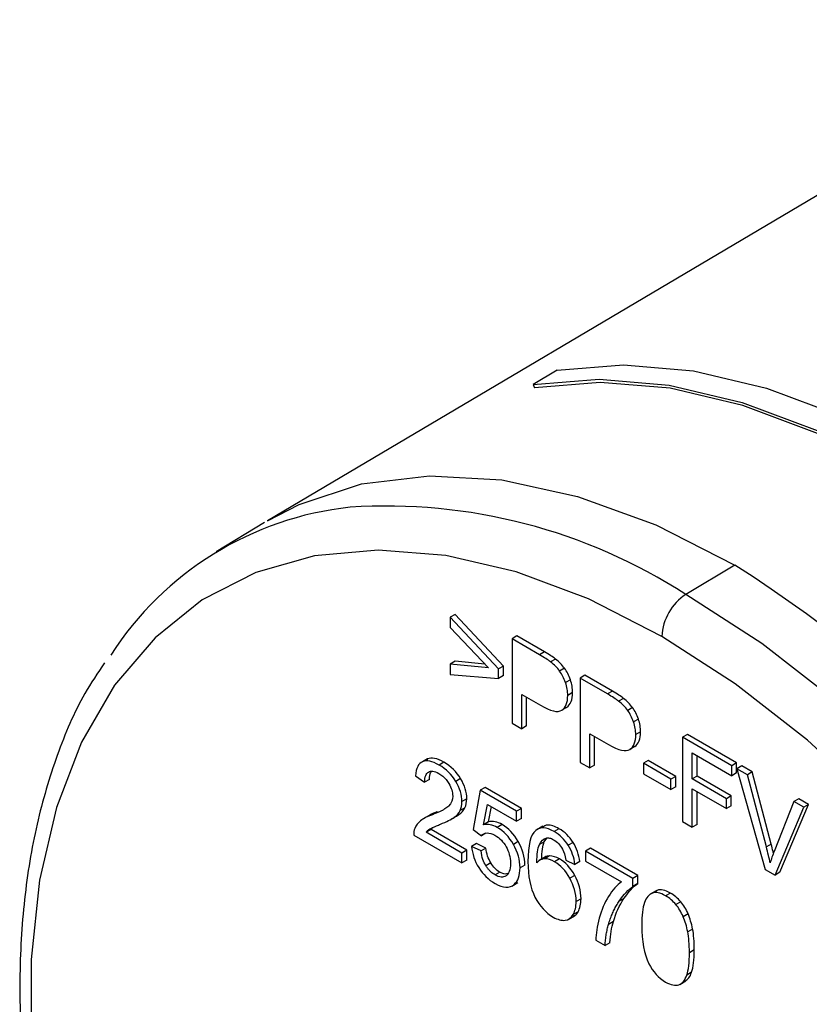
# Paper-space layout '_Isometric' of a CAD drawing. Units: millimetres. Extents: x -130 to 59, y -111 to 475.
# Drawn here: x -95 to -72, y 293 to 322 of the extents above; entities that cross this region are included whole.
import ezdxf

# ---------------------------------------------------------------- set-up
doc = ezdxf.new("R2010")
doc.units = ezdxf.units.MM

psp = doc.layouts.new('_Isometric')

# ---------------------------------------------------------------- linework, layer by layer
at = {"color": 7, "linetype": 'Continuous', "lineweight": 25}
for p, q in [((-63.599, 321.648), (-88.194, 307.097)), ((-79.771, 311.466), (-80.474, 311.05)), ((-80.474, 311.05), (-80.436, 310.959)), ((-88.277, 307.047), (-89.685, 306.193)), ((-74.612, 305.808), (-76.039, 304.956)), ((-82.744, 304.375), (-82.885, 304.293)), ((-82.885, 304.293), (-82.885, 303.994)), ((-81.48, 302.797), (-82.885, 304.293)), ((-81.339, 302.878), (-82.744, 304.375)), ((-82.885, 303.994), (-81.773, 302.824)), ((-80.947, 303.75), (-81.088, 303.668)), ((-80.146, 303.288), (-80.947, 303.75)), ((-81.088, 303.668), (-81.088, 301.219)), ((-80.288, 303.206), (-81.088, 303.668)), ((-80.146, 303.288), (-80.288, 303.206)), ((-82.744, 303.015), (-82.885, 302.933)), ((-82.885, 302.933), (-82.885, 302.634)), ((-81.773, 302.824), (-82.885, 302.933)), ((-81.873, 302.929), (-82.744, 303.015)), ((-81.339, 302.878), (-81.48, 302.797)), ((-81.339, 302.598), (-81.339, 302.878)), ((-79.824, 303.079), (-79.965, 302.997)), ((-82.885, 302.634), (-81.48, 302.516)), ((-81.48, 302.516), (-81.48, 302.797)), ((-81.339, 302.598), (-81.48, 302.516)), ((-79.562, 302.812), (-79.704, 302.73)), ((-78.97, 302.609), (-79.111, 302.527)), ((-78.17, 302.147), (-78.97, 302.609)), ((-79.393, 302.478), (-79.534, 302.397)), ((-79.111, 302.527), (-79.111, 300.078)), ((-78.311, 302.065), (-79.111, 302.527)), ((-80.807, 302.052), (-80.263, 301.738)), ((-80.807, 301.057), (-80.807, 302.052)), ((-80.666, 301.138), (-80.666, 301.971)), ((-79.327, 302.107), (-79.469, 302.025)), ((-78.17, 302.147), (-78.311, 302.065)), ((-79.5, 301.677), (-79.641, 301.595)), ((-77.847, 301.937), (-77.989, 301.856)), ((-77.586, 301.67), (-77.727, 301.589)), ((-81.088, 301.219), (-80.807, 301.057)), ((-80.666, 301.138), (-80.807, 301.057)), ((-77.416, 301.337), (-77.558, 301.256)), ((-78.831, 300.911), (-78.287, 300.597)), ((-78.831, 299.916), (-78.831, 300.911)), ((-78.689, 299.997), (-78.689, 300.83)), ((-77.351, 300.966), (-77.492, 300.884)), ((-75.992, 300.89), (-76.134, 300.808)), ((-74.561, 300.064), (-75.992, 300.89)), ((-77.523, 300.536), (-77.665, 300.454)), ((-76.134, 300.808), (-76.134, 298.358)), ((-74.702, 299.982), (-76.134, 300.808)), ((-75.853, 300.357), (-74.702, 299.693)), ((-75.853, 299.598), (-75.853, 300.357)), ((-75.711, 299.68), (-75.711, 300.275)), ((-83.555, 300.176), (-83.732, 300.074)), ((-83.546, 300.179), (-83.687, 300.098)), ((-83.546, 300.179), (-83.567, 300.157)), ((-83.064, 300.083), (-83.205, 300.001)), ((-79.111, 300.078), (-78.831, 299.916)), ((-78.689, 299.997), (-78.831, 299.916)), ((-77.128, 300.133), (-77.269, 300.052)), ((-77.269, 300.052), (-77.269, 299.749)), ((-76.469, 299.59), (-77.269, 300.052)), ((-76.328, 299.672), (-77.128, 300.133)), ((-74.561, 300.064), (-74.702, 299.982)), ((-74.702, 299.693), (-74.702, 299.982)), ((-74.561, 299.774), (-74.561, 300.064)), ((-74.412, 299.977), (-74.553, 299.896)), ((-74.108, 299.802), (-74.412, 299.977)), ((-83.894, 299.69), (-83.626, 299.504)), ((-77.269, 299.749), (-76.469, 299.287)), ((-76.328, 299.672), (-76.469, 299.59)), ((-76.328, 299.369), (-76.328, 299.672)), ((-75.711, 299.68), (-75.853, 299.598)), ((-74.716, 299.105), (-75.711, 299.68)), ((-74.561, 299.774), (-74.702, 299.693)), ((-74.553, 299.896), (-73.731, 296.972)), ((-74.25, 299.72), (-74.553, 299.896)), ((-74.108, 299.802), (-74.25, 299.72)), ((-73.698, 297.623), (-74.25, 299.72)), ((-73.557, 297.704), (-74.108, 299.802)), ((-83.485, 299.586), (-83.626, 299.504)), ((-82.58, 299.608), (-82.722, 299.527)), ((-76.469, 299.287), (-76.469, 299.59)), ((-74.857, 299.024), (-75.853, 299.598)), ((-82.01, 299.268), (-82.215, 298.128)), ((-81.868, 299.349), (-82.01, 299.268)), ((-80.955, 298.659), (-82.01, 299.268)), ((-80.814, 298.74), (-81.868, 299.349)), ((-76.328, 299.369), (-76.469, 299.287)), ((-75.853, 299.309), (-74.857, 298.735)), ((-75.853, 298.196), (-75.853, 299.309)), ((-75.711, 298.278), (-75.711, 299.228)), ((-74.716, 299.105), (-74.857, 299.024)), ((-74.716, 298.816), (-74.716, 299.105)), ((-82.402, 299.021), (-82.544, 298.939)), ((-81.916, 298.268), (-81.801, 298.86)), ((-81.801, 298.86), (-80.955, 298.371)), ((-74.857, 298.735), (-74.857, 299.024)), ((-74.716, 298.816), (-74.857, 298.735)), ((-72.899, 298.941), (-73.472, 297.492)), ((-73.302, 296.887), (-72.472, 298.857)), ((-72.758, 299.023), (-72.899, 298.941)), ((-72.613, 298.776), (-72.899, 298.941)), ((-72.472, 298.857), (-72.758, 299.023)), ((-72.472, 298.857), (-72.613, 298.776)), ((-83.491, 298.539), (-83.67, 298.436)), ((-83.259, 298.642), (-83.401, 298.56)), ((-82.628, 298.563), (-82.769, 298.481)), ((-82.702, 298.519), (-82.628, 298.563)), ((-82.454, 298.762), (-82.596, 298.68)), ((-81.774, 298.349), (-81.688, 298.795)), ((-80.814, 298.74), (-80.955, 298.659)), ((-80.955, 298.371), (-80.955, 298.659)), ((-80.814, 298.453), (-80.814, 298.74)), ((-73.444, 296.806), (-72.613, 298.776)), ((-82.842, 298.435), (-82.701, 298.516)), ((-81.774, 298.349), (-81.916, 298.268)), ((-81.374, 298.272), (-81.515, 298.19)), ((-80.814, 298.453), (-80.955, 298.371)), ((-76.134, 298.358), (-75.853, 298.196)), ((-75.711, 298.278), (-75.853, 298.196)), ((-83.943, 297.968), (-82.541, 297.158)), ((-83.44, 298.129), (-83.581, 298.048)), ((-82.541, 297.447), (-83.581, 298.048)), ((-82.399, 297.529), (-83.44, 298.129)), ((-82.215, 298.128), (-81.971, 297.95)), ((-81.849, 298.02), (-81.971, 297.95)), ((-80.19, 298.226), (-80.367, 298.124)), ((-79.723, 298.154), (-79.864, 298.072)), ((-82.12, 297.72), (-82.262, 297.639)), ((-81.847, 297.589), (-82.12, 297.72)), ((-80.905, 297.779), (-81.046, 297.697)), ((-80.151, 297.772), (-80.293, 297.69)), ((-80.151, 297.772), (-80.075, 297.88)), ((-79.313, 297.755), (-79.455, 297.674)), ((-73.557, 297.704), (-73.698, 297.623)), ((-82.399, 297.529), (-82.541, 297.447)), ((-82.541, 297.158), (-82.541, 297.447)), ((-82.399, 297.24), (-82.399, 297.529)), ((-81.988, 297.507), (-82.262, 297.639)), ((-81.847, 297.589), (-81.988, 297.507)), ((-78.807, 297.583), (-78.948, 297.502)), ((-78.948, 297.502), (-78.948, 297.213)), ((-77.575, 296.709), (-78.948, 297.502)), ((-77.433, 296.791), (-78.807, 297.583)), ((-82.399, 297.24), (-82.541, 297.158)), ((-81.706, 297.16), (-81.848, 297.079)), ((-80.119, 297.333), (-80.296, 297.231)), ((-79.995, 297.361), (-80.136, 297.279)), ((-79.709, 297.276), (-79.851, 297.194)), ((-79.521, 297.241), (-79.262, 297.115)), ((-79.121, 297.197), (-79.262, 297.115)), ((-78.948, 297.213), (-77.909, 296.613)), ((-81.439, 296.891), (-81.58, 296.809)), ((-80.714, 297.097), (-80.855, 297.015)), ((-73.731, 296.972), (-73.444, 296.806)), ((-73.302, 296.887), (-73.444, 296.806)), ((-81.095, 296.487), (-80.919, 296.589)), ((-79.267, 296.798), (-79.408, 296.716)), ((-77.433, 296.791), (-77.575, 296.709)), ((-77.575, 296.475), (-77.575, 296.709)), ((-77.433, 296.557), (-77.575, 296.475)), ((-77.433, 296.557), (-77.433, 296.791)), ((-76.896, 296.351), (-77.073, 296.249)), ((-76.869, 296.362), (-77.01, 296.281)), ((-76.869, 296.362), (-76.908, 296.332)), ((-76.484, 296.284), (-76.626, 296.203)), ((-79.083, 296.12), (-79.224, 296.039)), ((-77.835, 296.127), (-77.977, 296.045)), ((-76.185, 296.031), (-76.326, 295.949)), ((-79.17, 295.741), (-79.311, 295.66)), ((-75.972, 295.68), (-76.114, 295.598)), ((-79.453, 295.52), (-79.276, 295.622)), ((-78.143, 295.456), (-78.284, 295.374)), ((-75.84, 295.239), (-75.982, 295.158)), ((-78.651, 294.913), (-78.384, 294.758)), ((-78.242, 294.84), (-78.384, 294.758)), ((-75.792, 294.634), (-75.934, 294.552)), ((-75.87, 293.982), (-76.011, 293.9)), ((-76.215, 293.633), (-76.038, 293.735))]:
    psp.add_line(p, q, dxfattribs=at)
at = {"color": 7, "linetype": 'Continuous', "lineweight": 25, "flags": 128}
for points in [[(-79.771, 311.466), (-77.85, 311.622), (-75.816, 311.45), (-73.695, 310.951), (-71.517, 310.133), (-69.309, 309.005), (-67.101, 307.584), (-64.922, 305.887), (-62.802, 303.937), (-60.768, 301.761), (-58.847, 299.387)], [(-80.474, 311.05), (-78.554, 311.206), (-76.521, 311.034), (-74.401, 310.535), (-72.223, 309.717), (-70.016, 308.59), (-67.809, 307.169), (-65.631, 305.472), (-63.511, 303.524), (-61.478, 301.348), (-59.557, 298.975)], [(-59.596, 298.928), (-61.509, 301.293), (-63.535, 303.461), (-65.647, 305.402), (-67.817, 307.092), (-70.016, 308.508), (-72.215, 309.631), (-74.385, 310.446), (-76.497, 310.943), (-78.523, 311.115), (-80.436, 310.959)], [(-88.194, 307.097), (-87.272, 307.573), (-85.458, 308.167), (-83.485, 308.405), (-81.382, 308.284), (-79.181, 307.805), (-76.913, 306.976), (-74.612, 305.808)], [(-76.733, 303.739), (-78.865, 304.826), (-80.968, 305.611), (-83.013, 306.085), (-84.973, 306.24), (-86.822, 306.075), (-88.535, 305.591), (-90.088, 304.796), (-91.46, 303.7), (-92.634, 302.317), (-93.592, 300.667), (-94.322, 298.772), (-94.815, 296.657), (-95.062, 294.351), (-95.062, 291.886), (-94.815, 289.294), (-94.322, 286.61), (-93.592, 283.872), (-92.634, 281.116), (-91.644, 278.774)], [(-62.725, 259.491), (-62.17, 259.822), (-60.745, 260.961), (-59.526, 262.397), (-58.531, 264.111), (-57.773, 266.079), (-57.261, 268.275), (-57.004, 270.67), (-57.004, 273.23), (-57.261, 275.922), (-57.773, 278.708), (-58.531, 281.552), (-59.526, 284.415), (-60.745, 287.257), (-62.17, 290.042), (-63.783, 292.73), (-65.561, 295.285), (-67.481, 297.674), (-69.517, 299.864), (-71.642, 301.824), (-73.825, 303.529), (-76.039, 304.956)], [(-64.932, 291.966), (-66.644, 294.427), (-68.494, 296.727), (-70.454, 298.835), (-72.499, 300.723), (-74.602, 302.365), (-76.733, 303.739)]]:
    psp.add_lwpolyline(points, dxfattribs=at)
at = {"color": 7, "linetype": 'Continuous', "lineweight": 25}
for centre, radius, start, end in [((-84.785, 298.081), 9.461, 96.1016, 147.3067), ((-84.737, 291.502), 16.021, 57.1183, 93.7726), ((-96.855, 270.921), 41.375, 2.5202, 57.4798), ((-75.194, 303.667), 1.541, 123.2297, 177.3477)]:
    psp.add_arc(centre, radius, start, end, dxfattribs=at)
for points in [[(-79.965, 302.997), (-80.04, 303.055), (-80.148, 303.125), (-80.288, 303.206)], [(-79.824, 303.079), (-79.899, 303.137), (-80.006, 303.207), (-80.146, 303.288)], [(-79.704, 302.73), (-79.774, 302.828), (-79.861, 302.916), (-79.965, 302.997)], [(-79.562, 302.812), (-79.633, 302.91), (-79.72, 302.998), (-79.824, 303.079)], [(-79.534, 302.397), (-79.577, 302.522), (-79.634, 302.633), (-79.704, 302.73)], [(-79.393, 302.478), (-79.436, 302.604), (-79.492, 302.715), (-79.562, 302.812)], [(-79.469, 302.025), (-79.469, 302.145), (-79.491, 302.27), (-79.534, 302.397)], [(-79.327, 302.107), (-79.327, 302.227), (-79.349, 302.351), (-79.393, 302.478)], [(-79.641, 301.595), (-79.527, 301.672), (-79.469, 301.816), (-79.469, 302.025)], [(-79.5, 301.677), (-79.385, 301.754), (-79.327, 301.898), (-79.327, 302.107)], [(-77.989, 301.856), (-78.064, 301.914), (-78.171, 301.984), (-78.311, 302.065)], [(-77.847, 301.937), (-77.922, 301.996), (-78.03, 302.066), (-78.17, 302.147)], [(-80.263, 301.738), (-79.964, 301.565), (-79.757, 301.518), (-79.641, 301.595)], [(-77.727, 301.589), (-77.798, 301.687), (-77.884, 301.775), (-77.989, 301.856)], [(-77.586, 301.67), (-77.656, 301.768), (-77.743, 301.857), (-77.847, 301.937)], [(-77.558, 301.256), (-77.601, 301.381), (-77.657, 301.492), (-77.727, 301.589)], [(-77.416, 301.337), (-77.459, 301.463), (-77.516, 301.574), (-77.586, 301.67)], [(-77.492, 300.884), (-77.492, 301.004), (-77.514, 301.129), (-77.558, 301.256)], [(-77.351, 300.966), (-77.351, 301.086), (-77.373, 301.21), (-77.416, 301.337)], [(-77.665, 300.454), (-77.55, 300.531), (-77.492, 300.675), (-77.492, 300.884)], [(-77.523, 300.536), (-77.409, 300.613), (-77.351, 300.757), (-77.351, 300.966)], [(-78.287, 300.597), (-77.987, 300.424), (-77.78, 300.377), (-77.665, 300.454)], [(-83.687, 300.098), (-83.807, 300.046), (-83.876, 299.911), (-83.894, 299.69)], [(-83.205, 300.001), (-83.408, 300.118), (-83.568, 300.149), (-83.687, 300.098)], [(-83.064, 300.083), (-83.266, 300.2), (-83.427, 300.231), (-83.546, 300.179)], [(-82.722, 299.527), (-82.84, 299.725), (-83.002, 299.884), (-83.205, 300.001)], [(-82.58, 299.608), (-82.699, 299.807), (-82.861, 299.966), (-83.064, 300.083)], [(-82.544, 298.939), (-82.544, 299.131), (-82.603, 299.328), (-82.722, 299.527)], [(-82.402, 299.021), (-82.402, 299.213), (-82.462, 299.409), (-82.58, 299.608)], [(-82.811, 299.101), (-82.811, 299), (-82.843, 298.897), (-82.933, 298.808)], [(-82.596, 298.68), (-82.561, 298.754), (-82.544, 298.841), (-82.544, 298.939)], [(-82.454, 298.762), (-82.42, 298.835), (-82.402, 298.922), (-82.402, 299.021)], [(-83.401, 298.56), (-83.549, 298.506), (-83.664, 298.448), (-83.742, 298.386)], [(-82.769, 298.481), (-82.688, 298.538), (-82.631, 298.605), (-82.596, 298.68)], [(-82.628, 298.563), (-82.547, 298.62), (-82.489, 298.687), (-82.454, 298.762)], [(-83.742, 298.386), (-83.82, 298.324), (-83.878, 298.249), (-83.914, 298.16)], [(-83.17, 298.282), (-82.984, 298.356), (-82.851, 298.423), (-82.769, 298.481)], [(-81.515, 298.19), (-81.655, 298.271), (-81.788, 298.296), (-81.916, 298.268)], [(-81.374, 298.272), (-81.514, 298.353), (-81.647, 298.378), (-81.774, 298.349)], [(-80.905, 297.779), (-81.032, 297.999), (-81.188, 298.165), (-81.374, 298.272)], [(-83.914, 298.16), (-83.936, 298.105), (-83.946, 298.041), (-83.943, 297.968)], [(-83.581, 298.048), (-83.551, 298.086), (-83.514, 298.12), (-83.472, 298.147)], [(-81.971, 297.95), (-81.935, 297.996), (-81.886, 298.024), (-81.812, 298.029)], [(-81.812, 298.029), (-81.745, 298.034), (-81.67, 298.014), (-81.584, 297.964)], [(-81.046, 297.697), (-81.173, 297.918), (-81.33, 298.083), (-81.515, 298.19)], [(-80.398, 298.1), (-80.55, 297.972), (-80.625, 297.671), (-80.625, 297.198)], [(-79.864, 298.072), (-80.088, 298.202), (-80.266, 298.211), (-80.398, 298.1)], [(-79.455, 297.674), (-79.562, 297.843), (-79.698, 297.976), (-79.864, 298.072)], [(-79.313, 297.755), (-79.42, 297.924), (-79.556, 298.058), (-79.723, 298.154)], [(-80.855, 297.015), (-80.855, 297.248), (-80.919, 297.475), (-81.046, 297.697)], [(-80.714, 297.097), (-80.714, 297.329), (-80.777, 297.557), (-80.905, 297.779)], [(-80.366, 297.166), (-80.365, 297.409), (-80.34, 297.583), (-80.293, 297.69)], [(-80.293, 297.69), (-80.241, 297.805), (-80.176, 297.859), (-80.098, 297.88)], [(-80.225, 297.247), (-80.223, 297.491), (-80.199, 297.665), (-80.151, 297.772)], [(-79.262, 297.115), (-79.284, 297.318), (-79.347, 297.503), (-79.455, 297.674)], [(-79.121, 297.197), (-79.142, 297.4), (-79.206, 297.585), (-79.313, 297.755)], [(-82.262, 297.639), (-82.244, 297.421), (-82.175, 297.216), (-82.054, 297.022)], [(-81.848, 297.079), (-81.913, 297.184), (-81.965, 297.322), (-81.988, 297.507)], [(-81.706, 297.16), (-81.78, 297.28), (-81.826, 297.424), (-81.847, 297.589)], [(-79.62, 297.555), (-79.578, 297.479), (-79.544, 297.373), (-79.521, 297.241)], [(-73.587, 297.157), (-73.617, 297.298), (-73.654, 297.454), (-73.698, 297.623)], [(-73.472, 297.492), (-73.516, 297.384), (-73.555, 297.273), (-73.587, 297.157)], [(-81.439, 296.891), (-81.543, 296.951), (-81.633, 297.041), (-81.706, 297.16)], [(-80.625, 297.198), (-80.625, 296.774), (-80.557, 296.431), (-80.42, 296.167)], [(-80.136, 297.279), (-80.227, 297.278), (-80.304, 297.24), (-80.366, 297.166)], [(-79.851, 297.194), (-79.951, 297.252), (-80.046, 297.28), (-80.136, 297.279)], [(-79.709, 297.276), (-79.809, 297.334), (-79.905, 297.362), (-79.995, 297.361)], [(-79.408, 296.716), (-79.53, 296.934), (-79.677, 297.094), (-79.851, 297.194)], [(-79.267, 296.798), (-79.388, 297.015), (-79.536, 297.176), (-79.709, 297.276)], [(-82.054, 297.022), (-81.932, 296.826), (-81.774, 296.674), (-81.58, 296.562)], [(-81.022, 296.537), (-80.912, 296.634), (-80.855, 296.793), (-80.855, 297.015)], [(-81.58, 296.562), (-81.346, 296.426), (-81.159, 296.417), (-81.022, 296.537)], [(-79.224, 296.039), (-79.224, 296.273), (-79.287, 296.499), (-79.408, 296.716)], [(-79.083, 296.12), (-79.083, 296.354), (-79.145, 296.581), (-79.267, 296.798)], [(-77.909, 296.613), (-78.042, 296.516), (-78.167, 296.374), (-78.284, 296.188)], [(-77.835, 296.127), (-77.702, 296.324), (-77.569, 296.468), (-77.433, 296.557)], [(-77.977, 296.045), (-77.84, 296.249), (-77.705, 296.39), (-77.575, 296.475)], [(-77.01, 296.281), (-77.112, 296.243), (-77.188, 296.152), (-77.24, 296.005)], [(-76.626, 296.203), (-76.78, 296.292), (-76.909, 296.318), (-77.01, 296.281)], [(-76.484, 296.284), (-76.639, 296.374), (-76.768, 296.4), (-76.869, 296.362)], [(-76.185, 296.031), (-76.271, 296.135), (-76.371, 296.219), (-76.484, 296.284)], [(-80.42, 296.167), (-80.284, 295.905), (-80.106, 295.71), (-79.889, 295.585)], [(-79.311, 295.66), (-79.253, 295.758), (-79.224, 295.885), (-79.224, 296.039)], [(-79.17, 295.741), (-79.112, 295.84), (-79.083, 295.967), (-79.083, 296.12)], [(-78.284, 296.188), (-78.401, 296.001), (-78.491, 295.791), (-78.553, 295.555)], [(-78.143, 295.456), (-78.07, 295.705), (-77.969, 295.928), (-77.835, 296.127)], [(-77.24, 296.005), (-77.293, 295.858), (-77.317, 295.64), (-77.317, 295.351)], [(-76.326, 295.949), (-76.413, 296.053), (-76.513, 296.138), (-76.626, 296.203)], [(-75.972, 295.68), (-76.028, 295.812), (-76.099, 295.929), (-76.185, 296.031)], [(-76.114, 295.598), (-76.17, 295.731), (-76.241, 295.847), (-76.326, 295.949)], [(-75.84, 295.239), (-75.872, 295.401), (-75.917, 295.548), (-75.972, 295.68)], [(-79.889, 295.585), (-79.761, 295.512), (-79.648, 295.482), (-79.547, 295.494)], [(-79.547, 295.494), (-79.447, 295.506), (-79.369, 295.561), (-79.311, 295.66)], [(-78.553, 295.555), (-78.617, 295.317), (-78.648, 295.103), (-78.651, 294.913)], [(-78.242, 294.84), (-78.228, 295.075), (-78.194, 295.28), (-78.143, 295.456)], [(-75.982, 295.158), (-76.013, 295.32), (-76.058, 295.466), (-76.114, 295.598)], [(-77.317, 295.351), (-77.317, 294.889), (-77.248, 294.518), (-77.108, 294.233)], [(-75.934, 294.552), (-75.934, 294.794), (-75.95, 294.996), (-75.982, 295.158)], [(-75.792, 294.634), (-75.792, 294.876), (-75.808, 295.077), (-75.84, 295.239)], [(-76.011, 293.9), (-75.96, 294.047), (-75.934, 294.265), (-75.934, 294.552)], [(-75.87, 293.982), (-75.818, 294.129), (-75.792, 294.346), (-75.792, 294.634)], [(-77.108, 294.233), (-76.992, 293.996), (-76.831, 293.82), (-76.626, 293.701)], [(-76.626, 293.701), (-76.471, 293.612), (-76.342, 293.584), (-76.241, 293.623)], [(-76.241, 293.623), (-76.139, 293.661), (-76.063, 293.752), (-76.011, 293.9)]]:
    psp.add_open_spline(points, degree=3, dxfattribs=at)
for points, knots in [([(-92.927, 302.967), (-93.124, 302.676), (-93.669, 301.869), (-94.333, 300.303), (-94.927, 298.308), (-95.289, 296.118), (-95.424, 293.774), (-95.329, 291.302), (-95.006, 288.734), (-94.46, 286.1), (-93.701, 283.43), (-92.728, 280.759), (-91.776, 278.527), (-91.085, 277.222), (-90.849, 276.776)], [0, 0, 0, 0, 0.05002, 0.138842, 0.228484, 0.318735, 0.409334, 0.500073, 0.590801, 0.681467, 0.772057, 0.86258, 0.953051, 1, 1, 1, 1]), ([(-83.626, 299.504), (-83.626, 299.589), (-83.614, 299.652), (-83.575, 299.746), (-83.548, 299.778), (-83.512, 299.799)], [0, 0, 0, 0, 0.5, 0.5, 1, 1, 1, 1]), ([(-83.512, 299.799), (-83.475, 299.82), (-83.434, 299.828), (-83.337, 299.816), (-83.28, 299.796), (-83.211, 299.756)], [0, 0, 0, 0, 0.5, 0.5, 1, 1, 1, 1]), ([(-83.485, 299.586), (-83.484, 299.666), (-83.482, 299.757), (-83.438, 299.804), (-83.432, 299.81)], [0, 0, 0, 0, 0.873901, 1, 1, 1, 1]), ([(-83.211, 299.756), (-83.192, 299.744), (-83.155, 299.721), (-83.101, 299.68), (-83.051, 299.634), (-83.004, 299.582), (-82.961, 299.526), (-82.936, 299.486), (-82.923, 299.466)], [0, 0, 0, 0, 0.181255, 0.353142, 0.518106, 0.678908, 0.838525, 1, 1, 1, 1]), ([(-82.923, 299.466), (-82.884, 299.4), (-82.857, 299.339), (-82.821, 299.221), (-82.811, 299.162), (-82.811, 299.101)], [0, 0, 0, 0, 0.5, 0.5, 1, 1, 1, 1]), ([(-83.259, 298.642), (-83.334, 298.615), (-83.421, 298.584), (-83.497, 298.534), (-83.508, 298.527)], [0, 0, 0, 0, 0.864385, 1, 1, 1, 1]), ([(-82.933, 298.808), (-82.949, 298.794), (-82.982, 298.764), (-83.042, 298.724), (-83.114, 298.683), (-83.199, 298.641), (-83.295, 298.6), (-83.364, 298.574), (-83.401, 298.56)], [0, 0, 0, 0, 0.116358, 0.25241, 0.408568, 0.585104, 0.782203, 1, 1, 1, 1]), ([(-83.472, 298.147), (-83.457, 298.155), (-83.423, 298.175), (-83.358, 298.204), (-83.271, 298.241), (-83.206, 298.268), (-83.17, 298.282)], [0, 0, 0, 0, 0.149262, 0.365592, 0.649149, 1, 1, 1, 1]), ([(-79.723, 298.154), (-79.782, 298.184), (-79.897, 298.242), (-80.07, 298.275), (-80.155, 298.228), (-80.201, 298.203)], [0, 0, 0, 0, 0.334947, 0.646197, 1, 1, 1, 1]), ([(-83.44, 298.129), (-83.422, 298.151), (-83.402, 298.176), (-83.377, 298.194), (-83.373, 298.197)], [0, 0, 0, 0, 0.844791, 1, 1, 1, 1]), ([(-81.584, 297.964), (-81.51, 297.922), (-81.45, 297.872), (-81.345, 297.762), (-81.3, 297.7), (-81.258, 297.627)], [0, 0, 0, 0, 0.5, 0.5, 1, 1, 1, 1]), ([(-80.098, 297.88), (-80.067, 297.889), (-80.035, 297.89), (-79.964, 297.875), (-79.925, 297.86), (-79.88, 297.834)], [0, 0, 0, 0, 0.5, 0.5, 1, 1, 1, 1]), ([(-79.88, 297.834), (-79.826, 297.803), (-79.78, 297.765), (-79.696, 297.675), (-79.657, 297.621), (-79.62, 297.555)], [0, 0, 0, 0, 0.5, 0.5, 1, 1, 1, 1]), ([(-73.491, 297.441), (-73.495, 297.457), (-73.515, 297.544), (-73.538, 297.632), (-73.557, 297.704)], [0, 0, 0, 0, 0.184731, 1, 1, 1, 1]), ([(-81.258, 297.627), (-81.218, 297.557), (-81.188, 297.485), (-81.145, 297.329), (-81.132, 297.244), (-81.132, 297.148)], [0, 0, 0, 0, 0.5, 0.5, 1, 1, 1, 1]), ([(-81.132, 297.148), (-81.132, 297.047), (-81.145, 296.971), (-81.19, 296.856), (-81.221, 296.816), (-81.261, 296.788)], [0, 0, 0, 0, 0.5, 0.5, 1, 1, 1, 1]), ([(-79.995, 297.361), (-80.046, 297.358), (-80.099, 297.354), (-80.136, 297.323), (-80.137, 297.322)], [0, 0, 0, 0, 0.977043, 1, 1, 1, 1]), ([(-81.58, 296.809), (-81.6, 296.822), (-81.64, 296.846), (-81.698, 296.894), (-81.752, 296.948), (-81.803, 297.01), (-81.833, 297.056), (-81.848, 297.079)], [0, 0, 0, 0, 0.20894, 0.409005, 0.604478, 0.799947, 1, 1, 1, 1]), ([(-81.212, 296.849), (-81.235, 296.841), (-81.3, 296.818), (-81.385, 296.862), (-81.439, 296.891)], [0, 0, 0, 0, 0.361737, 1, 1, 1, 1]), ([(-81.261, 296.788), (-81.307, 296.757), (-81.355, 296.746), (-81.458, 296.753), (-81.514, 296.771), (-81.58, 296.809)], [0, 0, 0, 0, 0.5, 0.5, 1, 1, 1, 1]), ([(-78.284, 295.374), (-78.269, 295.424), (-78.238, 295.524), (-78.183, 295.665), (-78.121, 295.799), (-78.053, 295.927), (-78.002, 296.006), (-77.977, 296.045)], [0, 0, 0, 0, 0.199626, 0.399021, 0.598603, 0.798791, 1, 1, 1, 1]), ([(-79.298, 295.62), (-79.284, 295.625), (-79.228, 295.644), (-79.195, 295.699), (-79.17, 295.741)], [0, 0, 0, 0, 0.2438909, 1, 1, 1, 1]), ([(-78.384, 294.758), (-78.379, 294.815), (-78.371, 294.928), (-78.349, 295.087), (-78.322, 295.236), (-78.297, 295.329), (-78.284, 295.374)], [0, 0, 0, 0, 0.261706, 0.515145, 0.760995, 1, 1, 1, 1]), ([(-76.061, 293.734), (-76.022, 293.759), (-75.936, 293.812), (-75.893, 293.922), (-75.87, 293.982)], [0, 0, 0, 0, 0.457239, 1, 1, 1, 1])]:
    psp.add_open_spline(points, degree=3, knots=knots, dxfattribs=at)

doc.saveas('drawing.dxf')
